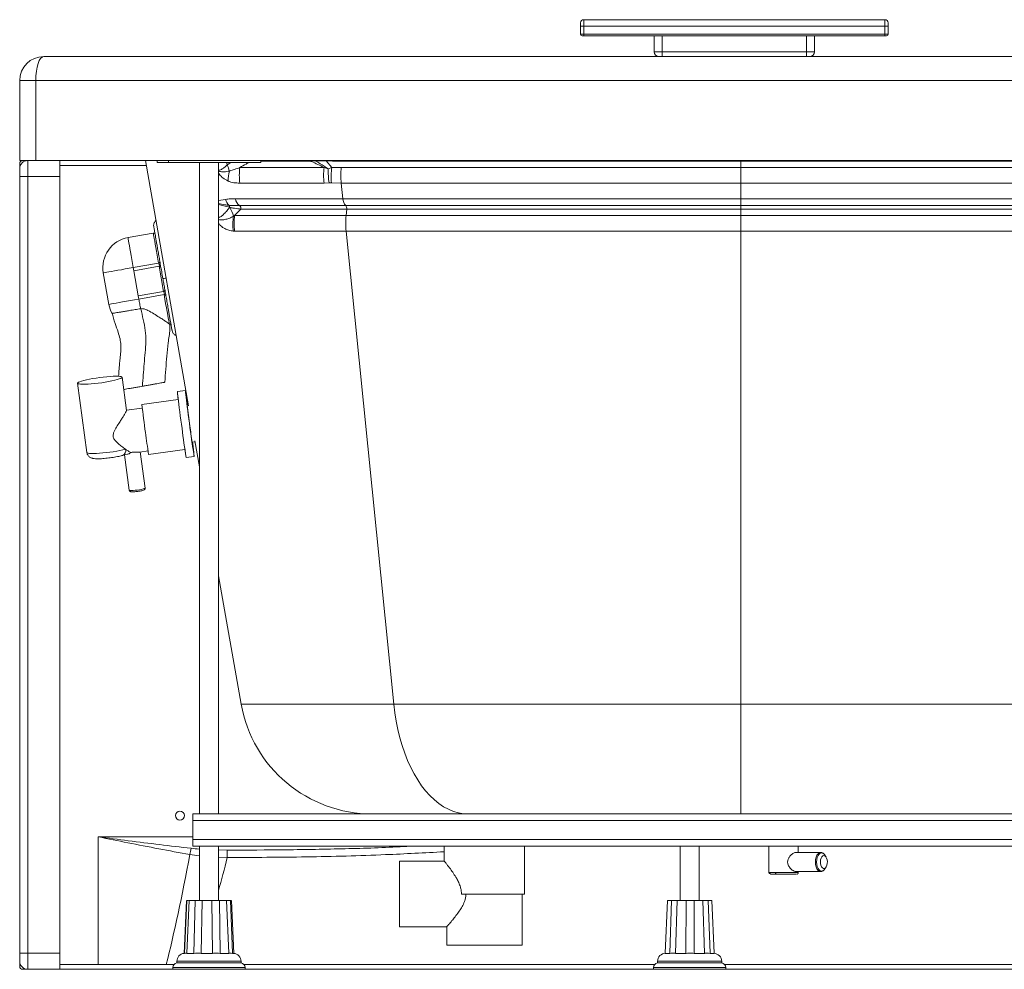
# Paper-space layout 'Trasera' of a CAD drawing. Units: millimetres. Extents: x -323 to 1497, y 77 to 867.
# Drawn here: x -323 to 292, y 77 to 670 of the extents above; entities that cross this region are included whole.
import ezdxf

# ---------------------------------------------------------------- set-up
doc = ezdxf.new("R2010")
doc.units = ezdxf.units.MM

psp = doc.layouts.new('Trasera')

# ---------------------------------------------------------------- linework, layer by layer
at = {"color": 7, "linetype": 'Continuous', "lineweight": 15}
for p, q in [((29.4, 669.86), (29.4, 665.86)), ((29.4, 669.86), (217.4, 669.86)), ((217.4, 665.86), (217.4, 669.86)), ((27.4, 665.86), (27.4, 667.86)), ((27.4, 665.86), (29.4, 665.86)), ((27.4, 660.86), (27.4, 665.86)), ((29.4, 665.86), (29.4, 660.86)), ((217.4, 665.86), (29.4, 665.86)), ((217.4, 665.86), (219.4, 665.86)), ((217.4, 660.86), (217.4, 665.86)), ((219.4, 667.86), (219.4, 665.86)), ((219.4, 665.86), (219.4, 660.86)), ((27.4, 660.86), (29.4, 660.86)), ((29.4, 659.86), (28.4, 659.86)), ((29.4, 660.86), (29.4, 659.86)), ((29.4, 660.86), (217.4, 660.86)), ((217.4, 659.86), (29.4, 659.86)), ((73.4, 649.86), (73.4, 659.86)), ((78.4, 659.86), (78.4, 649.86)), ((168.4, 649.86), (168.4, 659.86)), ((173.4, 659.86), (173.4, 649.86)), ((217.4, 660.86), (219.4, 660.86)), ((217.4, 660.86), (217.4, 659.86)), ((218.4, 659.86), (217.4, 659.86)), ((-307.6, 646.86), (548.64, 646.86)), ((73.4, 649.86), (78.4, 649.86)), ((78.4, 649.86), (168.4, 649.86)), ((78.4, 646.86), (78.4, 649.86)), ((168.4, 646.86), (168.4, 649.86)), ((168.4, 649.86), (173.4, 649.86)), ((-312.6, 631.86), (-322.6, 631.86)), ((-322.6, 581.86), (-322.6, 631.86)), ((1487.4, 631.86), (-312.6, 631.86)), ((-312.6, 631.86), (-312.6, 581.86)), ((-312.6, 581.86), (-322.6, 581.86)), ((-322.6, 576.86), (-322.6, 579.86)), ((-317.6, 581.86), (-317.6, 571.86)), ((1487.4, 581.86), (-312.6, 581.86)), ((-297.6, 581.86), (-297.6, 571.86)), ((-297.6, 578.86), (-243.65, 578.86)), ((-217.19, 428.77), (-244.18, 581.86)), ((-236.78, 580.69), (-236.78, 581.86)), ((-236.78, 580.69), (-229.78, 580.69)), ((-229.78, 580.69), (-229.78, 581.86)), ((-229.78, 580.69), (-172.18, 580.69)), ((-210.48, 580.69), (-210.48, 173.86)), ((-198.48, 173.86), (-198.48, 580.69)), ((-172.18, 580.69), (-172.18, 581.86)), ((-138.29, 581.76), (-131.41, 581.62)), ((-127.81, 577.65), (-131.41, 581.62)), ((-127.81, 577.65), (-129.99, 576.72)), ((-121.9, 577.55), (-127.81, 577.65)), ((-121.49, 581.61), (127.4, 581.61)), ((127.4, 581.61), (378.53, 581.61)), ((127.4, 581.61), (127.4, 577.55)), ((-322.6, 571.86), (-322.6, 576.86)), ((-322.6, 86.86), (-322.6, 571.86)), ((-322.6, 571.86), (-317.6, 571.86)), ((-297.6, 571.86), (-317.6, 571.86)), ((-317.6, 571.86), (-317.6, 86.86)), ((-297.6, 86.86), (-297.6, 571.86)), ((-132.66, 577.55), (-185.21, 577.55)), ((-129.99, 576.72), (-132.66, 577.55)), ((127.4, 577.55), (-121.9, 577.55)), ((127.4, 577.55), (127.4, 567.82)), ((378.71, 577.55), (127.4, 577.55)), ((-185.21, 567.82), (-132.66, 567.82)), ((-132.66, 567.82), (-129.53, 567.91)), ((-129.53, 567.91), (-128.04, 567.92)), ((-128.04, 567.92), (-121.9, 567.82)), ((-121.9, 567.82), (127.4, 567.82)), ((-120.92, 558.06), (-121.9, 567.82)), ((127.4, 567.82), (378.71, 567.82)), ((127.4, 558.06), (127.4, 567.82)), ((-194.1, 557.61), (-194.1, 557.61)), ((-192.04, 553.94), (-192.03, 553.94)), ((-120.92, 558.06), (-188, 558.06)), ((-185.39, 553.74), (-119.09, 553.74)), ((127.4, 558.06), (-120.92, 558.06)), ((-119.09, 553.74), (127.4, 553.74)), ((381.12, 558.06), (127.4, 558.06)), ((127.4, 553.74), (127.4, 558.06)), ((127.4, 553.74), (380.27, 553.74)), ((127.4, 551.61), (127.4, 553.74)), ((-191.66, 552.7), (-191.67, 552.7)), ((-191.67, 552.7), (-191.66, 552.7)), ((-191.67, 552.7), (-191.67, 552.7)), ((-188.49, 547.55), (-189.14, 547.16)), ((-188.49, 547.55), (-184.52, 551.61)), ((-118.88, 547.55), (-188.49, 547.55)), ((-184.52, 551.61), (-118.48, 551.61)), ((-118.48, 551.61), (-118.88, 547.55)), ((127.4, 547.55), (-118.88, 547.55)), ((-118.48, 551.61), (127.4, 551.61)), ((127.4, 551.61), (380.16, 551.61)), ((127.4, 551.61), (127.4, 547.55)), ((127.4, 547.55), (127.4, 537.82)), ((380.35, 547.55), (127.4, 547.55)), ((-239.24, 536.56), (-255, 533.79)), ((-189.28, 537.85), (-188.49, 537.82)), ((-188.49, 537.82), (-118.88, 537.82)), ((-118.88, 537.82), (127.4, 537.82)), ((-89.18, 242.45), (-118.88, 537.82)), ((127.4, 537.82), (380.35, 537.82)), ((127.4, 242.45), (127.4, 537.82)), ((-235.94, 517.85), (-251.7, 515.08)), ((-235.67, 517.94), (-235.31, 515.89)), ((-270.41, 511.78), (-266.94, 492.08)), ((-251.7, 515.08), (-251.35, 513.11)), ((-251.35, 513.11), (-235.6, 515.88)), ((-248.57, 497.35), (-251.35, 513.11)), ((-235.6, 515.88), (-232.82, 500.13)), ((-248.57, 497.35), (-232.82, 500.13)), ((-232.47, 498.16), (-248.23, 495.38)), ((-232.55, 500.22), (-232.19, 498.17)), ((-248.23, 495.38), (-248.57, 497.35)), ((-246.9, 489.41), (-247.17, 489.37)), ((-228.88, 479.58), (-229.25, 479.91)), ((-286.46, 442.86), (-280.61, 399.57)), ((-255.91, 425.92), (-258.71, 446.61)), ((-219.21, 438.25), (-224.17, 437.59)), ((-223.64, 432.62), (-246.3, 429.59)), ((-246.08, 427.34), (-255.93, 426.03)), ((-217.31, 429.43), (-218.02, 429.33)), ((-214.9, 406.04), (-213.22, 406.27)), ((-210.48, 390.72), (-213.34, 406.92)), ((-247.71, 399.89), (-242.5, 400.58)), ((-244.32, 377.41), (-247.36, 399.93)), ((-242.12, 398.36), (-219.46, 401.4)), ((-257.19, 398.04), (-254.23, 376.07)), ((-218.66, 396.46), (-213.71, 397.13)), ((-184.34, 242.45), (-198.48, 322.67)), ((-89.18, 242.45), (-184.34, 242.45)), ((127.4, 242.45), (-89.18, 242.45)), ((334.22, 242.45), (127.4, 242.45)), ((127.4, 173.86), (127.4, 242.45)), ((-214.48, 169.86), (-214.48, 173.86)), ((-204.48, 173.86), (-214.48, 173.86)), ((625.52, 173.86), (-204.48, 173.86)), ((-214.48, 157.86), (-214.48, 169.86)), ((1465.52, 169.86), (-214.48, 169.86)), ((-273.6, 159.59), (-273.6, 79.86)), ((1465.52, 157.86), (-214.48, 157.86)), ((-214.48, 153.86), (-214.48, 157.86)), ((-204.48, 153.86), (-214.48, 153.86)), ((-210.48, 153.86), (-210.48, 119.86)), ((625.52, 153.86), (-204.48, 153.86)), ((-198.48, 119.86), (-198.48, 153.86)), ((-57.6, 153.86), (-57.6, 144.34)), ((-7.6, 123.86), (-7.6, 153.86)), ((89.52, 153.86), (89.52, 119.86)), ((101.52, 119.86), (101.52, 153.86)), ((145.03, 153.86), (145.03, 137.26)), ((163.33, 149.86), (163.33, 153.86)), ((-193.02, 146.66), (-193.02, 151.32)), ((177.28, 149.86), (161.83, 149.86)), ((179.85, 148.27), (179.91, 148.18)), ((180.73, 146.89), (179.91, 148.18)), ((-57.58, 144.36), (-85.6, 144.36)), ((-85.6, 123.86), (-85.6, 144.36)), ((145.03, 137.26), (145.07, 137.19)), ((161.83, 137.86), (177.28, 137.86)), ((163.33, 137.26), (163.33, 137.86)), ((179.91, 139.54), (180.73, 140.84)), ((-85.6, 103.36), (-85.6, 123.86)), ((-46.91, 123.86), (-7.6, 123.86)), ((-9.1, 91.86), (-9.1, 123.86)), ((-218.48, 119.87), (-219.98, 86.84)), ((-218.38, 119.86), (-219.84, 86.86)), ((-218.35, 86.86), (-216.89, 119.86)), ((-213.1, 119.86), (-213.85, 86.86)), ((-209.4, 86.86), (-208.67, 119.86)), ((-202.77, 119.86), (-202.37, 86.86)), ((-197.57, 86.86), (-198, 119.86)), ((-193.45, 119.86), (-192.13, 86.86)), ((-189.78, 86.86), (-191.12, 119.86)), ((-188.98, 86.84), (-190.48, 119.87)), ((81.7, 119.86), (80.19, 86.86)), ((80.26, 86.86), (81.79, 119.86)), ((84.16, 119.86), (83.07, 86.86)), ((86.68, 86.86), (87.75, 119.86)), ((93.27, 119.86), (93.24, 86.86)), ((98.27, 86.86), (98.26, 119.86)), ((103.7, 119.86), (104.75, 86.86)), ((108.25, 86.86), (107.17, 119.86)), ((109.34, 119.86), (110.85, 86.86)), ((-85.6, 103.36), (-56.08, 103.36)), ((-56.1, 103.39), (-56.1, 91.86)), ((-322.6, 81.86), (-322.6, 86.86)), ((-322.6, 86.86), (-317.6, 86.86)), ((-317.6, 86.86), (-297.6, 86.86)), ((-317.6, 86.86), (-317.6, 76.86)), ((-297.6, 86.86), (-297.6, 76.86)), ((-219.98, 86.84), (-219.84, 86.84)), ((-219.82, 86.84), (-219.21, 86.86)), ((-219.21, 86.86), (-218.23, 86.86)), ((-218.35, 86.84), (-213.83, 86.84)), ((-213.82, 86.84), (-212.89, 86.86)), ((-212.89, 86.86), (-209.97, 86.86)), ((-209.97, 86.86), (-209.39, 86.84)), ((-209.39, 86.84), (-202.35, 86.84)), ((-202.35, 86.84), (-201.64, 86.86)), ((-201.64, 86.86), (-198.49, 86.86)), ((-198.49, 86.86), (-197.58, 86.84)), ((-197.56, 86.84), (-192.12, 86.84)), ((-192.13, 86.84), (-192.06, 86.86)), ((-192.06, 86.86), (-190.52, 86.86)), ((-190.52, 86.86), (-189.81, 86.84)), ((-189.78, 86.84), (-188.98, 86.84)), ((-56.1, 91.86), (-9.1, 91.86)), ((80.27, 86.84), (83.08, 86.84)), ((83.09, 86.84), (83.97, 86.86)), ((83.97, 86.86), (86.34, 86.86)), ((86.34, 86.86), (86.69, 86.84)), ((86.68, 86.84), (93.26, 86.84)), ((93.27, 86.84), (94.12, 86.86)), ((94.12, 86.86), (97.41, 86.86)), ((97.41, 86.86), (98.26, 86.84)), ((98.27, 86.84), (104.77, 86.84)), ((104.76, 86.84), (105.09, 86.86)), ((105.09, 86.86), (107.38, 86.86)), ((107.38, 86.86), (108.23, 86.84)), ((108.26, 86.84), (110.86, 86.84)), ((-322.6, 78.86), (-322.6, 81.86)), ((-224.48, 81.86), (-224.48, 80.86)), ((-223.68, 80.86), (-224.48, 80.86)), ((-184.48, 80.86), (-223.68, 80.86)), ((-184.48, 80.86), (-184.48, 81.86)), ((75.52, 81.86), (75.52, 80.86)), ((95.52, 80.86), (75.52, 80.86)), ((115.52, 80.86), (95.52, 80.86)), ((115.52, 80.86), (115.52, 81.86)), ((-317.6, 76.86), (-320.6, 76.86)), ((-297.6, 76.86), (-317.6, 76.86)), ((-226.25, 79.86), (-297.6, 79.86)), ((-226.98, 76.86), (-297.6, 76.86)), ((-226.98, 77.91), (-226.98, 76.86)), ((-226.08, 76.86), (-226.98, 76.86)), ((-181.98, 76.86), (-226.08, 76.86)), ((73.75, 79.86), (-182.71, 79.86)), ((-181.98, 76.86), (-181.98, 77.91)), ((73.02, 76.86), (-181.98, 76.86)), ((73.02, 77.91), (73.02, 76.86)), ((95.52, 76.86), (73.02, 76.86)), ((118.02, 76.86), (95.52, 76.86)), ((423.75, 79.86), (117.29, 79.86)), ((118.02, 76.86), (118.02, 77.91)), ((423.02, 76.86), (118.02, 76.86))]:
    psp.add_line(p, q, dxfattribs=at)
at = {"color": 8, "linetype": 'Continuous', "lineweight": 15}
for p, q in [((-190.81, 580.69), (-193.09, 579.14)), ((-172.18, 581.61), (-141.44, 581.61)), ((-141.44, 581.61), (-141.42, 581.86)), ((-138.29, 581.76), (-138.28, 581.86)), ((-131.41, 581.62), (-131.39, 581.86)), ((-121.49, 581.61), (-121.48, 581.86)), ((127.4, 581.61), (127.4, 581.86)), ((-194.1, 557.61), (-198.48, 556.94)), ((-7.6, 153.6), (-4.04, 153.86)), ((-193.02, 151.32), (-198.48, 151.41)), ((-198.48, 146.89), (-193.02, 146.66)), ((149.18, 137.26), (145.03, 137.26)), ((163.33, 137.26), (149.18, 137.26)), ((-223.68, 81.86), (-224.48, 81.86)), ((-184.48, 81.86), (-223.68, 81.86)), ((95.52, 81.86), (75.52, 81.86)), ((115.52, 81.86), (95.52, 81.86)), ((-181.98, 77.91), (-226.98, 77.91)), ((118.02, 77.91), (73.02, 77.91))]:
    psp.add_line(p, q, dxfattribs=at)
at = {"color": 8, "linetype": 'Continuous', "lineweight": 15, "flags": 128}
for points in [[(-235.94, 517.85), (-236.39, 520.4), (-236.83, 522.9), (-237.26, 525.31), (-237.66, 527.58), (-238.03, 529.66), (-238.35, 531.53), (-238.64, 533.14), (-238.87, 534.47), (-239.05, 535.48), (-239.17, 536.17), (-239.24, 536.52), (-239.24, 536.56)], [(-251.7, 515.08), (-252.15, 517.62), (-252.59, 520.12), (-253.01, 522.53), (-253.41, 524.8), (-253.78, 526.88), (-254.11, 528.75), (-254.4, 530.36), (-254.63, 531.69), (-254.81, 532.71), (-254.93, 533.4), (-254.99, 533.74), (-255, 533.79)], [(-270.41, 511.78), (-270.37, 511.78), (-270.02, 511.84), (-269.33, 511.97), (-268.31, 512.15), (-266.99, 512.38), (-265.38, 512.66), (-263.51, 512.99), (-261.42, 513.36), (-259.16, 513.76), (-256.75, 514.19), (-254.25, 514.63), (-251.7, 515.08)], [(-280.61, 399.57), (-280.42, 399.34), (-279.89, 399.15), (-279.02, 399.02), (-277.84, 398.95), (-276.39, 398.94), (-274.68, 398.99), (-272.78, 399.11), (-270.73, 399.28), (-268.57, 399.51), (-266.37, 399.79), (-264.18, 400.11), (-262.05, 400.46), (-260.04, 400.84), (-258.2, 401.24), (-256.57, 401.64)], [(-254.23, 376.07), (-254.12, 375.97), (-253.66, 375.88), (-252.87, 375.84), (-251.82, 375.88), (-250.58, 375.98), (-249.24, 376.14)], [(-249.24, 376.14), (-247.91, 376.34), (-246.67, 376.57), (-245.63, 376.81), (-244.86, 377.05), (-244.41, 377.27), (-244.32, 377.41)], [(177.28, 149.86), (176.43, 149.66), (175.63, 149.06), (174.95, 148.11), (174.43, 146.86), (174.11, 145.42), (173.99, 143.86)], [(174.75, 143.86), (174.85, 145.34), (175.16, 146.72), (175.66, 147.9), (176.31, 148.81), (177.06, 149.38), (177.87, 149.57), (178.68, 149.38), (179.43, 148.81), (179.85, 148.27)], [(173.99, 143.86), (174.11, 142.31), (174.43, 140.86), (174.95, 139.62), (175.63, 138.67), (176.43, 138.07), (177.28, 137.86), (177.33, 137.86)], [(179.91, 139.54), (179.43, 138.92), (178.68, 138.35), (177.87, 138.16), (177.06, 138.35), (176.31, 138.92), (175.66, 139.83), (175.16, 141.01), (174.85, 142.39), (174.75, 143.86)]]:
    psp.add_lwpolyline(points, dxfattribs=at)
at = {"color": 7, "linetype": 'Continuous', "lineweight": 15, "flags": 128}
for points in [[(-229.25, 479.91), (-229.4, 480.73), (-229.61, 481.94), (-229.89, 483.51), (-230.22, 485.41), (-230.61, 487.6), (-231.04, 490.03), (-231.5, 492.63), (-231.98, 495.36), (-232.47, 498.16)], [(-266.94, 492.08), (-266.75, 492.11), (-266.18, 492.21), (-265.25, 492.38), (-263.97, 492.6), (-262.37, 492.89), (-260.48, 493.22), (-258.34, 493.6), (-256, 494.01), (-253.5, 494.45), (-250.89, 494.91), (-248.23, 495.38)], [(-247.17, 489.37), (-247.3, 490.1), (-247.43, 490.84), (-247.56, 491.58), (-247.69, 492.33), (-247.82, 493.09), (-247.96, 493.85), (-248.09, 494.61), (-248.23, 495.38)], [(-272.67, 446.43), (-270.44, 446.7), (-268.27, 446.93), (-266.21, 447.1), (-264.31, 447.2), (-262.63, 447.24), (-261.21, 447.22), (-260.08, 447.14), (-259.28, 446.99), (-258.82, 446.78), (-258.72, 446.52), (-258.97, 446.21), (-259.58, 445.87), (-260.52, 445.49), (-261.78, 445.1), (-263.32, 444.69), (-265.1, 444.29), (-267.07, 443.9), (-269.18, 443.53), (-271.38, 443.19), (-273.62, 442.89), (-275.82, 442.64), (-277.94, 442.44), (-279.93, 442.31), (-281.72, 442.23), (-283.28, 442.22), (-284.56, 442.27), (-285.53, 442.39), (-286.16, 442.57), (-286.44, 442.81), (-286.37, 443.09), (-285.93, 443.42), (-285.15, 443.78), (-284.05, 444.17), (-282.65, 444.57), (-280.99, 444.97), (-279.11, 445.37), (-277.06, 445.75), (-274.89, 446.11), (-272.67, 446.43)], [(-224.17, 437.59), (-224.17, 437.43), (-224.13, 436.93), (-224.05, 436.09), (-223.92, 434.92), (-223.74, 433.44), (-223.53, 431.69), (-223.28, 429.68), (-223, 427.46), (-222.69, 425.05), (-222.36, 422.51), (-222.01, 419.88), (-221.65, 417.2), (-221.29, 414.51)], [(-217.85, 429.36), (-217.95, 430.07), (-218.24, 432.11), (-218.5, 433.9), (-218.72, 435.41), (-218.91, 436.62), (-219.06, 437.51), (-219.16, 438.05), (-219.21, 438.25), (-219.22, 438.1), (-219.18, 437.59), (-219.09, 436.75), (-218.96, 435.58), (-218.79, 434.11), (-218.57, 432.35), (-218.32, 430.34), (-218.04, 428.12), (-217.73, 425.72), (-217.4, 423.18), (-217.05, 420.54), (-216.7, 417.86), (-216.34, 415.18)], [(-216.34, 415.18), (-215.98, 412.53), (-215.63, 409.98), (-215.29, 407.56), (-214.97, 405.31), (-214.68, 403.27), (-214.42, 401.48), (-214.2, 399.97), (-214.01, 398.76), (-213.87, 397.87), (-213.77, 397.32), (-213.71, 397.13), (-213.7, 397.28), (-213.74, 397.78), (-213.83, 398.63), (-213.96, 399.8), (-214.14, 401.27), (-214.35, 403.03), (-214.6, 405.03), (-214.73, 406.07)], [(-42.57, 173.86), (-45.71, 174.05), (-48.84, 174.6), (-51.95, 175.51), (-55.01, 176.78), (-58.02, 178.41), (-60.95, 180.38), (-63.81, 182.69), (-66.58, 185.33), (-69.23, 188.29), (-71.77, 191.54), (-74.18, 195.09), (-76.45, 198.91), (-78.57, 202.99), (-80.54, 207.3), (-82.33, 211.83), (-83.95, 216.56), (-85.38, 221.47), (-86.63, 226.54), (-87.68, 231.74), (-88.53, 237.05), (-89.18, 242.45)], [(179.3, 147.86), (178.65, 147.69), (178.06, 147.17), (177.59, 146.36), (177.26, 145.32), (177.11, 144.16), (177.16, 142.97), (177.4, 141.86), (177.81, 140.93), (178.35, 140.26), (178.97, 139.91), (179.62, 139.91), (180.25, 140.26), (180.78, 140.93), (181.19, 141.86), (181.43, 142.97), (181.48, 144.16), (181.33, 145.32), (181.01, 146.36), (180.53, 147.17), (179.94, 147.69), (179.3, 147.86)]]:
    psp.add_lwpolyline(points, dxfattribs=at)
at = {"color": 7, "linetype": 'Continuous', "lineweight": 15}
psp.add_circle((-222.6, 172.86), 2.77, dxfattribs=at)
for centre, radius, start, end in [((29.4, 667.86), 2, 90, 180), ((217.4, 667.86), 2, 0, 90), ((28.4, 660.86), 1, 180, 270), ((218.4, 660.86), 1, 270, 0), ((-307.6, 631.86), 15, 90, 180), ((76.4, 649.86), 3, 180, 270), ((170.4, 649.86), 3, 270, 0), ((-317.6, 576.86), 5, 90, 180), ((-320.6, 579.86), 2, 90, 180), ((-212.61, 569.88), 21.61, 14.72094, 25.36343), ((-80.85, 571.66), 47.34, 172.73027, 184.52499), ((-159.66, 567.78), 32.94, 166.68484, 177.74833), ((-150.54, 572.69), 35, 172.01502, 187.98498), ((-87.19, 572.69), 45.73, 173.89655, 186.10345), ((-83.92, 574.67), 46.11, 177.44712, 188.4317), ((-73.34, 572.69), 48.81, 174.28251, 185.71749), ((-187.59, 558.86), 6.63, 190.86589, 227.94645), ((-187.6, 558.86), 6.63, 190.86606, 227.93972), ((-193.78, 552.75), 2.11, 358.8039, 34.38324), ((-193.78, 552.75), 2.11, 358.80709, 34.39326), ((-182.01, 558.73), 6.02, 186.38274, 235.91448), ((-186.63, 551.99), 2.15, 349.7783, 54.5799), ((-114.2, 558.36), 6.73, 182.58121, 223.40051), ((-121.06, 552.02), 2.62, 350.8632, 41.07704), ((-208.65, 541.61), 20.28, 15.88239, 33.15321), ((-155.68, 542.01), 33.86, 171.24459, 187.05661), ((-154.98, 542.69), 33.85, 171.74272, 188.25728), ((-70.32, 542.69), 48.81, 174.28249, 185.71751), ((-251.7, 515.08), 19, 100, 190), ((-236.12, 518.84), 1, 280, 296.38954), ((-236.12, 518.84), 1, 296.38954, 10), ((-235.42, 514.9), 1, 83.61046, 100), ((-235.42, 514.9), 1, 10, 83.61046), ((-232.99, 501.11), 1, 280, 296.38954), ((-232.99, 501.11), 1, 296.38954, 10), ((-232.3, 497.17), 1, 83.61046, 100), ((-232.3, 497.17), 1, 10, 83.61046), ((-248.23, 495.38), 19, 190, 208.16733), ((-148.48, 443.09), 75.89, 184.15735, 187.93154), ((172.56, 472.9), 421.09, 185.90378, 188.3061), ((-223.79, 430.63), 22.54, 182.65451, 188.38052), ((103.8, 462.81), 323.56, 185.93876, 188.2712), ((68.46, 450.56), 314.93, 187.02119, 189.54061), ((165.55, 461.6), 389.7, 186.94012, 189.6221), ((-7.25, 441.49), 210.65, 186.87612, 189.68619), ((-221.08, 403.11), 21.57, 186.73383, 192.71671), ((-139.74, 411.78), 80.4, 187.41812, 190.98054), ((-102.6, 256.86), 83, 190, 270), ((-162.96, 139.55), 54.21, 166.2558, 170.41687), ((-219.48, 81.86), 5, 95.75235, 180), ((-189.48, 81.86), 5, 0, 84.24765), ((80.52, 81.86), 5, 90, 180), ((110.52, 81.86), 5, 0, 88.04487), ((-317.6, 81.86), 5, 180, 270), ((-223.98, 77.91), 3, 99.59407, 180), ((-184.98, 77.91), 3, 0, 80.40593), ((76.02, 77.91), 3, 99.59407, 180), ((115.02, 77.91), 3, 0, 80.40593), ((-320.6, 78.86), 2, 180, 270)]:
    psp.add_arc(centre, radius, start, end, dxfattribs=at)
at = {"color": 8, "linetype": 'Continuous', "lineweight": 15}
psp.add_arc((-259.72, 400.74), 3.28, 292.85651, 15.95049, dxfattribs=at)
at = {"color": 7, "linetype": 'Continuous', "lineweight": 15}
for centre, major_axis, ratio, start_param, end_param in [((-307.6, 631.86), (0, 15), 0.333333, 0, 1.570796), ((-273.6, 23610.75), (0, 23615.26), 0.0213, 3.226152, 3.255519)]:
    psp.add_ellipse(centre, major_axis=major_axis, ratio=ratio, start_param=start_param, end_param=end_param, dxfattribs=at)
at = {"color": 8, "linetype": 'Continuous', "lineweight": 15}
psp.add_ellipse((-273.6, 23604.91), major_axis=(0, 23615.26), ratio=0.029642, start_param=3.249114, end_param=3.256969, dxfattribs=at)
for points, knots in [([(-193.09, 579.14), (-193.59, 578.66), (-194.61, 577.69), (-196.34, 576.54), (-197.65, 575.88), (-198.4, 575.8), (-198.48, 575.79)], [0, 0, 0, 0, 0.288566, 0.58104, 0.955293, 1, 1, 1, 1]), ([(-193.09, 579.14), (-193.1, 579.24), (-193.18, 579.75), (-193.25, 580.27), (-193.32, 580.69)], [0, 0, 0, 0, 0.1926237, 1, 1, 1, 1]), ([(-185.21, 577.55), (-183.93, 578.32), (-181.99, 579.48), (-179.97, 580.38), (-179.29, 580.69)], [0, 0, 0, 0, 0.662692, 1, 1, 1, 1]), ([(-191.71, 575.37), (-192.78, 575.16), (-194.67, 574.78), (-196.95, 574.86), (-198.09, 575.21), (-198.48, 575.32)], [0, 0, 0, 0, 0.461261, 0.816839, 1, 1, 1, 1]), ([(-198.48, 574.03), (-198.28, 573.74), (-197.47, 572.59), (-195.5, 570.74), (-193.68, 569.71), (-192.57, 569.08)], [0, 0, 0, 0, 0.117825, 0.464945, 1, 1, 1, 1]), ([(-198.48, 555.16), (-197.22, 554.85), (-195.19, 554.35), (-192.9, 554.05), (-192.04, 553.94)], [0, 0, 0, 0, 0.621411, 1, 1, 1, 1]), ([(-198.48, 554.62), (-197.44, 554.25), (-195.34, 553.48), (-192.9, 552.97), (-191.67, 552.7)], [0, 0, 0, 0, 0.492021, 1, 1, 1, 1]), ([(-191.67, 552.7), (-192.31, 551.83), (-193.61, 550.07), (-195.53, 548.12), (-197.17, 546.8), (-198.1, 546.39), (-198.48, 546.22)], [0, 0, 0, 0, 0.299495, 0.603788, 0.839626, 1, 1, 1, 1]), ([(-189.14, 547.16), (-189.94, 546.73), (-191.52, 545.88), (-193.91, 545.13), (-196.26, 544.77), (-197.75, 544.93), (-198.48, 545)], [0, 0, 0, 0, 0.257027, 0.507848, 0.758611, 1, 1, 1, 1]), ([(-198.48, 542.58), (-198.04, 542.09), (-196.83, 540.75), (-194.68, 539.33), (-192.04, 538.18), (-190.23, 537.96), (-189.28, 537.85)], [0, 0, 0, 0, 0.155439, 0.427461, 0.699899, 1, 1, 1, 1]), ([(-231.25, 508.53), (-231.64, 508.46), (-232.42, 508.32), (-233.09, 508.2), (-233.18, 508.19), (-233.22, 508.18)], [0, 0, 0, 0, 0.3358, 0.68084, 1, 1, 1, 1]), ([(-214.48, 159.58), (-224.08, 159.59), (-243.79, 159.59), (-263.49, 159.59), (-273.6, 159.59)], [0, 0, 0, 0, 0.487078, 1, 1, 1, 1]), ([(-193.02, 151.32), (-180.77, 151.34), (-156.27, 151.4), (-119.53, 152.1), (-92.73, 152.91), (-78.19, 153.73), (-75.88, 153.86)], [0, 0, 0, 0, 0.3135989, 0.6272052, 0.9407787, 1, 1, 1, 1]), ([(-216.42, 148.57), (-214.51, 148.25), (-212.53, 147.91), (-210.54, 147.71), (-210.48, 147.71)], [0, 0, 0, 0, 0.971247, 1, 1, 1, 1]), ([(-210.48, 151.95), (-210.52, 151.95), (-212.24, 152.04), (-213.95, 152.24), (-215.62, 152.43)], [0, 0, 0, 0, 0.021815, 1, 1, 1, 1]), ([(-193.02, 146.66), (-176.55, 146.74), (-143.61, 146.92), (-98.46, 148.1), (-69.8, 149.62), (-57.6, 150.27)], [0, 0, 0, 0, 0.36465, 0.729379, 1, 1, 1, 1])]:
    psp.add_open_spline(points, degree=3, knots=knots, dxfattribs=at)
at = {"color": 7, "linetype": 'Continuous', "lineweight": 15}
for points, knots in [([(-141.44, 581.61), (-140.66, 581.64), (-139.61, 581.69), (-138.56, 581.75), (-138.29, 581.76)], [0, 0, 0, 0, 0.736932, 1, 1, 1, 1]), ([(-141.44, 581.61), (-141.09, 581.47), (-138.14, 580.34), (-135.23, 578.86), (-132.66, 577.55)], [0, 0, 0, 0, 0.11619, 1, 1, 1, 1]), ([(-138.29, 581.76), (-137.18, 581.16), (-134.38, 579.63), (-131.64, 577.82), (-129.99, 576.72)], [0, 0, 0, 0, 0.395153, 1, 1, 1, 1]), ([(-131.41, 581.62), (-128.71, 581.62), (-125.43, 581.61), (-122.09, 581.61), (-121.49, 581.61)], [0, 0, 0, 0, 0.820335, 1, 1, 1, 1]), ([(-185.21, 577.55), (-186.29, 577.13), (-188.45, 576.29), (-190.63, 575.68), (-191.71, 575.37)], [0, 0, 0, 0, 0.499688, 1, 1, 1, 1]), ([(-192.57, 569.08), (-191.97, 568.84), (-190.77, 568.37), (-188.32, 567.91), (-186.46, 567.86), (-185.21, 567.82)], [0, 0, 0, 0, 0.247201, 0.494689, 1, 1, 1, 1]), ([(-188, 558.06), (-189.05, 558.04), (-191.15, 558.02), (-193.12, 557.75), (-194.1, 557.61)], [0, 0, 0, 0, 0.4993571, 1, 1, 1, 1]), ([(-192.03, 553.94), (-191.12, 553.88), (-188.73, 553.72), (-186.66, 553.73), (-185.39, 553.74)], [0, 0, 0, 0, 0.384164, 1, 1, 1, 1]), ([(-191.66, 552.7), (-191.31, 552.62), (-190.18, 552.35), (-187.66, 551.95), (-185.78, 551.74), (-184.52, 551.61)], [0, 0, 0, 0, 0.132661, 0.419157, 1, 1, 1, 1]), ([(-237.58, 544.42), (-237.64, 544.38), (-237.92, 544.17), (-238.31, 543.68), (-238.71, 542.96), (-239.04, 541.96), (-238.99, 541.18), (-238.95, 540.68)], [0, 0, 0, 0, 0.051043, 0.248814, 0.446591, 0.640245, 1, 1, 1, 1]), ([(-238.33, 536.62), (-238.33, 536.61), (-238.33, 536.6), (-238.34, 536.58), (-238.34, 536.56), (-238.35, 536.54), (-238.35, 536.53), (-238.36, 536.51), (-238.37, 536.49), (-238.4, 536.46), (-238.44, 536.44), (-238.56, 536.43), (-238.74, 536.51), (-239, 536.58), (-239.16, 536.57), (-239.24, 536.56)], [0, 0, 0, 0, 0.004002, 0.009389, 0.013775, 0.01574, 0.017658, 0.02162, 0.026233, 0.038486, 0.077392, 0.135172, 0.365139, 0.668539, 1, 1, 1, 1]), ([(-238.95, 540.68), (-238.94, 540.63), (-238.93, 540.53), (-238.79, 539.76), (-238.58, 538.56), (-238.29, 536.94), (-237.95, 534.98), (-237.55, 532.75), (-237.13, 530.31), (-236.63, 527.5), (-236.07, 524.31), (-235.45, 520.81), (-234.76, 516.9), (-234.02, 512.69), (-233.48, 509.62), (-233.22, 508.18)], [0, 0, 0, 0, 0.079471, 0.15833, 0.235989, 0.311917, 0.38565, 0.456813, 0.52512, 0.590369, 0.672045, 0.748348, 0.819371, 0.915252, 1, 1, 1, 1]), ([(-233.22, 508.18), (-233.05, 507.22), (-232.7, 505.23), (-232.16, 502.18), (-231.59, 498.95), (-231, 495.55), (-230.38, 492.05), (-229.82, 488.86), (-229.32, 486.04), (-228.89, 483.61), (-228.5, 481.38), (-228.15, 479.42), (-227.87, 477.8), (-227.65, 476.6), (-227.52, 475.83), (-227.5, 475.73), (-227.49, 475.68)], [0, 0, 0, 0, 0.056514, 0.116768, 0.180699, 0.251725, 0.328022, 0.409681, 0.474925, 0.543226, 0.614383, 0.68811, 0.764031, 0.841683, 0.920535, 1, 1, 1, 1]), ([(-247.17, 489.37), (-248.31, 489.18), (-250.65, 488.81), (-253.84, 488.28), (-256.67, 487.79), (-259.06, 487.38), (-261.14, 487.04), (-262.82, 486.78), (-264.08, 486.58), (-264.78, 486.46), (-265.06, 486.39), (-264.98, 486.41), (-264.98, 486.41)], [0, 0, 0, 0, 0.122824, 0.250587, 0.355797, 0.464026, 0.569886, 0.67878, 0.785074, 0.894562, 0.999159, 1, 1, 1, 1]), ([(-265.06, 486.71), (-264.4, 484.52), (-263.19, 480.5), (-261.27, 475.17), (-259.92, 470.71), (-259.36, 466.75), (-259.46, 463.28), (-259.74, 460.21), (-260.05, 457.57), (-260.3, 455.03), (-260.54, 452.14), (-260.72, 449.49), (-260.83, 447.72), (-260.87, 447.17)], [0, 0, 0, 0, 0.170013, 0.31089, 0.421014, 0.515239, 0.605901, 0.678317, 0.74375, 0.80327, 0.867997, 0.959228, 1, 1, 1, 1]), ([(-229.25, 479.91), (-229.52, 480.09), (-230.04, 480.47), (-231.39, 481.4), (-233.19, 482.61), (-235.71, 484.24), (-238.81, 486.26), (-242.03, 488.07), (-244.76, 489.33), (-246.26, 489.38), (-246.9, 489.41)], [0, 0, 0, 0, 0.10549, 0.211089, 0.341333, 0.471765, 0.64947, 0.827057, 0.926332, 1, 1, 1, 1]), ([(-246.9, 489.41), (-246.45, 487.13), (-245.55, 482.57), (-244.02, 475.82), (-243.62, 468.91), (-244.3, 461.93), (-244.96, 454.96), (-245.45, 447.96), (-245.84, 443.3), (-246.04, 440.98)], [0, 0, 0, 0, 0.143121, 0.28603, 0.427933, 0.570466, 0.713761, 0.856874, 1, 1, 1, 1]), ([(-231.96, 443.46), (-231.8, 446.19), (-231.47, 451.66), (-230.79, 459.86), (-230.07, 468.1), (-228.85, 474.59), (-228.9, 478.4), (-228.92, 479.43)], [0, 0, 0, 0, 0.227475, 0.455006, 0.683489, 0.914661, 1, 1, 1, 1]), ([(-228.88, 479.57), (-228.82, 479.62), (-228.71, 479.69), (-228.58, 479.82), (-228.47, 479.86), (-228.42, 479.87), (-228.38, 479.85), (-228.36, 479.83), (-228.35, 479.82), (-228.34, 479.81), (-228.33, 479.8), (-228.32, 479.78), (-228.31, 479.76), (-228.31, 479.75), (-228.3, 479.75)], [0, 0, 0, 0, 0.394832, 0.774986, 0.871408, 0.937051, 0.957962, 0.965815, 0.972413, 0.975488, 0.978594, 0.985314, 0.993527, 1, 1, 1, 1]), ([(-227.49, 475.68), (-227.35, 475.19), (-227.14, 474.45), (-226.48, 473.61), (-225.86, 473.08), (-225.32, 472.75), (-224.99, 472.65), (-224.92, 472.63)], [0, 0, 0, 0, 0.359756, 0.553416, 0.751194, 0.948958, 1, 1, 1, 1]), ([(-246.04, 440.98), (-245.22, 441.12), (-243.57, 441.41), (-241.2, 441.83), (-238.96, 442.22), (-236.96, 442.58), (-235.22, 442.88), (-233.82, 443.13), (-232.75, 443.32), (-232.15, 443.42), (-231.9, 443.47), (-231.97, 443.46), (-231.97, 443.46)], [0, 0, 0, 0, 0.108996, 0.221136, 0.330144, 0.442317, 0.551417, 0.663625, 0.77352, 0.886676, 0.995355, 1, 1, 1, 1]), ([(-257.67, 438.92), (-257.34, 438.98), (-256.46, 439.14), (-254.69, 439.45), (-252.49, 439.84), (-250.09, 440.26), (-247.92, 440.64), (-246.55, 440.88), (-246.04, 440.98)], [0, 0, 0, 0, 0.115872, 0.304384, 0.498351, 0.686855, 0.880935, 1, 1, 1, 1]), ([(-255.94, 425.91), (-255.94, 425.87), (-255.92, 425.69), (-256.4, 424.7), (-257.42, 422.98), (-258.66, 421), (-260.06, 418.83), (-261.7, 416.24), (-263.22, 413.7), (-264.13, 411.56), (-264.36, 409.95), (-263.97, 408.4), (-262.76, 406.73), (-260.96, 405.02), (-258.75, 403.21), (-257.33, 402.19), (-256.57, 401.64)], [0, 0, 0, 0, 0.034777, 0.125046, 0.219648, 0.291976, 0.366362, 0.460506, 0.557364, 0.612219, 0.649957, 0.687991, 0.741439, 0.821328, 0.903323, 1, 1, 1, 1]), ([(-280.58, 399.58), (-280.57, 399.44), (-280.53, 398.94), (-280.19, 398.16), (-279.63, 397.35), (-278.97, 396.75), (-278.27, 396.33), (-277.57, 396.05), (-276.84, 395.86), (-275.9, 395.71), (-274.72, 395.65), (-273.2, 395.65), (-271.59, 395.72), (-269.82, 395.85), (-267.99, 396.04), (-266.13, 396.27), (-264.28, 396.53), (-262.49, 396.83), (-260.79, 397.16), (-259.45, 397.46), (-258.71, 397.65), (-258.45, 397.72)], [0, 0, 0, 0, 0.015184, 0.055243, 0.091326, 0.12513, 0.158004, 0.191883, 0.230101, 0.279934, 0.360148, 0.427584, 0.498401, 0.565998, 0.632262, 0.697962, 0.763494, 0.82912, 0.895106, 0.9619, 1, 1, 1, 1]), ([(-256.57, 401.64), (-256.02, 401.26), (-254.73, 400.36), (-253.82, 399.86), (-253.31, 399.57)], [0, 0, 0, 0, 0.426871, 1, 1, 1, 1]), ([(-253.31, 399.57), (-253.66, 399.29), (-254.25, 398.82), (-254.87, 398.64), (-255.13, 398.57)], [0, 0, 0, 0, 0.589157, 1, 1, 1, 1]), ([(-253.31, 399.57), (-253.01, 399.62), (-252.2, 399.76), (-250.81, 399.87), (-249.35, 399.89), (-248.22, 399.85), (-247.86, 399.89), (-247.71, 399.9)], [0, 0, 0, 0, 0.126242, 0.353319, 0.580007, 0.816727, 1, 1, 1, 1]), ([(-258.45, 397.72), (-258.02, 397.83), (-257.06, 398.08), (-255.88, 398.36), (-255.22, 398.52), (-255.12, 398.55)], [0, 0, 0, 0, 0.405321, 0.91808, 1, 1, 1, 1]), ([(-254.21, 376.07), (-254.19, 375.97), (-254.16, 375.75), (-253.96, 375.48), (-253.7, 375.27), (-253.41, 375.15), (-253.05, 375.06), (-252.53, 375.02), (-251.7, 375.02), (-250.67, 375.09), (-249.76, 375.18), (-249.25, 375.25), (-249.12, 375.27)], [0, 0, 0, 0, 0.043617, 0.102337, 0.156256, 0.215276, 0.302869, 0.451669, 0.612464, 0.781244, 0.944769, 1, 1, 1, 1]), ([(-249.12, 375.27), (-248.92, 375.29), (-248.34, 375.38), (-247.4, 375.54), (-246.4, 375.75), (-245.57, 375.98), (-245.06, 376.17), (-244.65, 376.44), (-244.38, 376.82), (-244.28, 377.18), (-244.32, 377.36), (-244.34, 377.41)], [0, 0, 0, 0, 0.083189, 0.242954, 0.403989, 0.568111, 0.743541, 0.838762, 0.913195, 0.977538, 1, 1, 1, 1]), ([(-215.62, 152.43), (-222.16, 153.19), (-235.24, 154.7), (-254.52, 157.14), (-267.31, 158.78), (-273.55, 159.58), (-273.6, 159.59)], [0, 0, 0, 0, 0.338383, 0.676999, 0.997556, 1, 1, 1, 1]), ([(-273.6, 159.59), (-273.55, 159.58), (-267.4, 158.34), (-254.79, 155.82), (-235.77, 152.07), (-222.87, 149.74), (-216.42, 148.57)], [0, 0, 0, 0, 0.002431, 0.322914, 0.661196, 1, 1, 1, 1]), ([(161.83, 137.88), (161.81, 137.88), (161.53, 137.78), (160.68, 138.11), (159.44, 138.84), (158.09, 140.13), (156.98, 141.84), (156.56, 143.81), (156.91, 145.62), (157.81, 147.23), (159.11, 148.64), (160.62, 149.68), (161.45, 149.79), (161.83, 149.84)], [0, 0, 0, 0, 0.0066795, 0.0959717, 0.185159, 0.286015, 0.4017169, 0.5000638, 0.5907221, 0.6807882, 0.7843896, 0.9020531, 1, 1, 1, 1]), ([(179.14, 149.06), (179.03, 149.16), (178.7, 149.48), (178.06, 149.78), (177.54, 149.84), (177.28, 149.86)], [0, 0, 0, 0, 0.2001582, 0.5954106, 1, 1, 1, 1]), ([(-46.91, 123.86), (-46.94, 124.6), (-47.01, 126.09), (-47.58, 128.5), (-48.55, 131.04), (-50.03, 133.91), (-51.86, 136.82), (-53.7, 139.4), (-55.24, 141.42), (-56.34, 142.81), (-57.1, 143.75), (-57.53, 144.28), (-57.56, 144.32), (-57.58, 144.34)], [0, 0, 0, 0, 0.064107, 0.130319, 0.218784, 0.309659, 0.434345, 0.56263, 0.661623, 0.763181, 0.845352, 0.92979, 1, 1, 1, 1]), ([(173.99, 143.86), (174.13, 143.86), (174.37, 143.86), (174.63, 143.86), (174.75, 143.86)], [0, 0, 0, 0, 0.560004, 1, 1, 1, 1]), ([(145.22, 136.92), (145.34, 136.83), (145.51, 136.69), (145.85, 136.53), (146, 136.46), (146.08, 136.42), (146.13, 136.39), (146.15, 136.38), (146.17, 136.37), (146.19, 136.35), (146.22, 136.33), (146.23, 136.31), (146.19, 136.27), (145.99, 136.27), (146.05, 136.27), (146.07, 136.27)], [0, 0, 0, 0, 0.277258, 0.370793, 0.403248, 0.426097, 0.434703, 0.438641, 0.442542, 0.450878, 0.461014, 0.489471, 0.531421, 0.856933, 1, 1, 1, 1]), ([(149.72, 136.26), (149.11, 136.26), (147.73, 136.26), (146.57, 136.26), (146.03, 136.26), (146.05, 136.26), (146.07, 136.26)], [0, 0, 0, 0, 0.266715, 0.604076, 0.801503, 1, 1, 1, 1]), ([(149.72, 136.26), (149.65, 136.28), (149.48, 136.32), (149.3, 136.59), (149.19, 136.92), (149.18, 137.15), (149.18, 137.26)], [0, 0, 0, 0, 0.270233, 0.562408, 0.789723, 1, 1, 1, 1]), ([(149.72, 136.26), (150.4, 136.26), (151.94, 136.26), (154.32, 136.26), (156.45, 136.26), (158.17, 136.26), (159.77, 136.26), (161.07, 136.26), (161.98, 136.26), (162.2, 136.26), (162.3, 136.26)], [0, 0, 0, 0, 0.137666, 0.311803, 0.413709, 0.524242, 0.64138, 0.762122, 0.882863, 1, 1, 1, 1]), ([(162.66, 136.33), (162.69, 136.34), (162.76, 136.36), (162.85, 136.4), (162.96, 136.48), (163.02, 136.55), (163.09, 136.62), (163.15, 136.71), (163.21, 136.79), (163.27, 136.92), (163.32, 137.08), (163.33, 137.2), (163.33, 137.26)], [0, 0, 0, 0, 0.157351, 0.390795, 0.472894, 0.537841, 0.591414, 0.640172, 0.68985, 0.743721, 0.865885, 1, 1, 1, 1]), ([(177.28, 137.86), (177.54, 137.89), (178.06, 137.94), (178.8, 138.33), (179.45, 138.88), (179.8, 139.39), (179.97, 139.64)], [0, 0, 0, 0, 0.264563, 0.523021, 0.769638, 1, 1, 1, 1]), ([(-56.08, 103.39), (-56.06, 103.41), (-56.03, 103.45), (-55.59, 103.95), (-54.91, 104.73), (-53.97, 105.84), (-52.64, 107.44), (-50.85, 109.65), (-48.8, 112.38), (-46.87, 115.29), (-45.48, 117.88), (-44.6, 120.25), (-44.16, 122.09), (-44.11, 123.32), (-44.09, 123.86)], [0, 0, 0, 0, 0.071973, 0.146389, 0.222716, 0.302542, 0.383987, 0.504617, 0.628706, 0.731344, 0.836233, 0.894075, 0.953243, 1, 1, 1, 1]), ([(-218.38, 119.86), (-218.08, 119.86), (-217.6, 119.86), (-217.34, 119.86), (-217.24, 119.86)], [0, 0, 0, 0, 0.6197, 1, 1, 1, 1]), ([(-213.1, 119.86), (-213.91, 119.86), (-215.41, 119.86), (-216.43, 119.86), (-216.89, 119.86)], [0, 0, 0, 0, 0.541727, 1, 1, 1, 1]), ([(-213.1, 119.86), (-212.66, 119.86), (-211.79, 119.86), (-210.57, 119.86), (-209.48, 119.86), (-208.94, 119.86), (-208.67, 119.86)], [0, 0, 0, 0, 0.250042, 0.500007, 0.749884, 1, 1, 1, 1]), ([(-202.77, 119.86), (-203.86, 119.86), (-205.85, 119.86), (-207.79, 119.86), (-208.67, 119.86)], [0, 0, 0, 0, 0.54173, 1, 1, 1, 1]), ([(-202.77, 119.86), (-202.45, 119.86), (-201.8, 119.86), (-200.59, 119.86), (-199.3, 119.86), (-198.43, 119.86), (-198, 119.86)], [0, 0, 0, 0, 0.250037, 0.500001, 0.74988, 1, 1, 1, 1]), ([(-193.45, 119.86), (-194.16, 119.86), (-195.49, 119.86), (-197.21, 119.86), (-198, 119.86)], [0, 0, 0, 0, 0.541726, 1, 1, 1, 1]), ([(-193.45, 119.86), (-193.42, 119.86), (-193.37, 119.86), (-192.88, 119.86), (-192.15, 119.86), (-191.47, 119.86), (-191.12, 119.86)], [0, 0, 0, 0, 0.250044, 0.499999, 0.749883, 1, 1, 1, 1]), ([(-190.57, 119.86), (-190.55, 119.86), (-190.49, 119.86), (-190.87, 119.86), (-191.12, 119.86)], [0, 0, 0, 0, 0.357441, 1, 1, 1, 1]), ([(84.16, 119.86), (83.57, 119.86), (82.5, 119.86), (82.01, 119.86), (81.79, 119.86)], [0, 0, 0, 0, 0.541731, 1, 1, 1, 1]), ([(84.16, 119.86), (84.57, 119.86), (85.39, 119.86), (86.42, 119.86), (87.27, 119.86), (87.59, 119.86), (87.75, 119.86)], [0, 0, 0, 0, 0.250045, 0.499998, 0.749884, 1, 1, 1, 1]), ([(93.27, 119.86), (92.21, 119.86), (90.25, 119.86), (88.54, 119.86), (87.75, 119.86)], [0, 0, 0, 0, 0.541726, 1, 1, 1, 1]), ([(93.27, 119.86), (93.66, 119.86), (94.45, 119.86), (95.75, 119.86), (97.06, 119.86), (97.86, 119.86), (98.26, 119.86)], [0, 0, 0, 0, 0.250039, 0.499998, 0.749879, 1, 1, 1, 1]), ([(103.7, 119.86), (102.78, 119.86), (101.09, 119.86), (99.15, 119.86), (98.26, 119.86)], [0, 0, 0, 0, 0.541726, 1, 1, 1, 1]), ([(103.7, 119.86), (103.84, 119.86), (104.14, 119.86), (104.95, 119.86), (105.95, 119.86), (106.76, 119.86), (107.17, 119.86)], [0, 0, 0, 0, 0.250044, 0.500002, 0.74989, 1, 1, 1, 1]), ([(109.34, 119.86), (109.1, 119.86), (108.66, 119.86), (107.64, 119.86), (107.17, 119.86)], [0, 0, 0, 0, 0.541713, 1, 1, 1, 1]), ([(-219.21, 86.86), (-219.14, 86.86), (-218.85, 86.86), (-218.67, 86.86), (-218.53, 86.86)], [0, 0, 0, 0, 0.241904, 1, 1, 1, 1]), ([(-212.89, 86.86), (-212.77, 86.86), (-212.22, 86.86), (-211.29, 86.86), (-210.46, 86.86), (-210.06, 86.86), (-209.97, 86.86)], [0, 0, 0, 0, 0.110013, 0.497899, 0.885785, 1, 1, 1, 1]), ([(-201.64, 86.86), (-201.54, 86.86), (-201.08, 86.86), (-200.17, 86.86), (-199.18, 86.86), (-198.62, 86.86), (-198.49, 86.86)], [0, 0, 0, 0, 0.110027, 0.497916, 0.885799, 1, 1, 1, 1]), ([(-192.06, 86.86), (-192.03, 86.86), (-191.93, 86.86), (-191.57, 86.86), (-191, 86.86), (-190.61, 86.86), (-190.52, 86.86)], [0, 0, 0, 0, 0.110011, 0.497925, 0.885808, 1, 1, 1, 1]), ([(83.97, 86.86), (84.07, 86.86), (84.57, 86.86), (85.36, 86.86), (86, 86.86), (86.27, 86.86), (86.34, 86.86)], [0, 0, 0, 0, 0.1100238, 0.4978916, 0.8857746, 1, 1, 1, 1]), ([(94.12, 86.86), (94.23, 86.86), (94.76, 86.86), (95.75, 86.86), (96.75, 86.86), (97.29, 86.86), (97.41, 86.86)], [0, 0, 0, 0, 0.110026, 0.497913, 0.885801, 1, 1, 1, 1]), ([(105.09, 86.86), (105.14, 86.86), (105.4, 86.86), (106, 86.86), (106.78, 86.86), (107.27, 86.86), (107.38, 86.86)], [0, 0, 0, 0, 0.110001, 0.497914, 0.885797, 1, 1, 1, 1])]:
    psp.add_open_spline(points, degree=3, knots=knots, dxfattribs=at)

doc.saveas('drawing.dxf')
